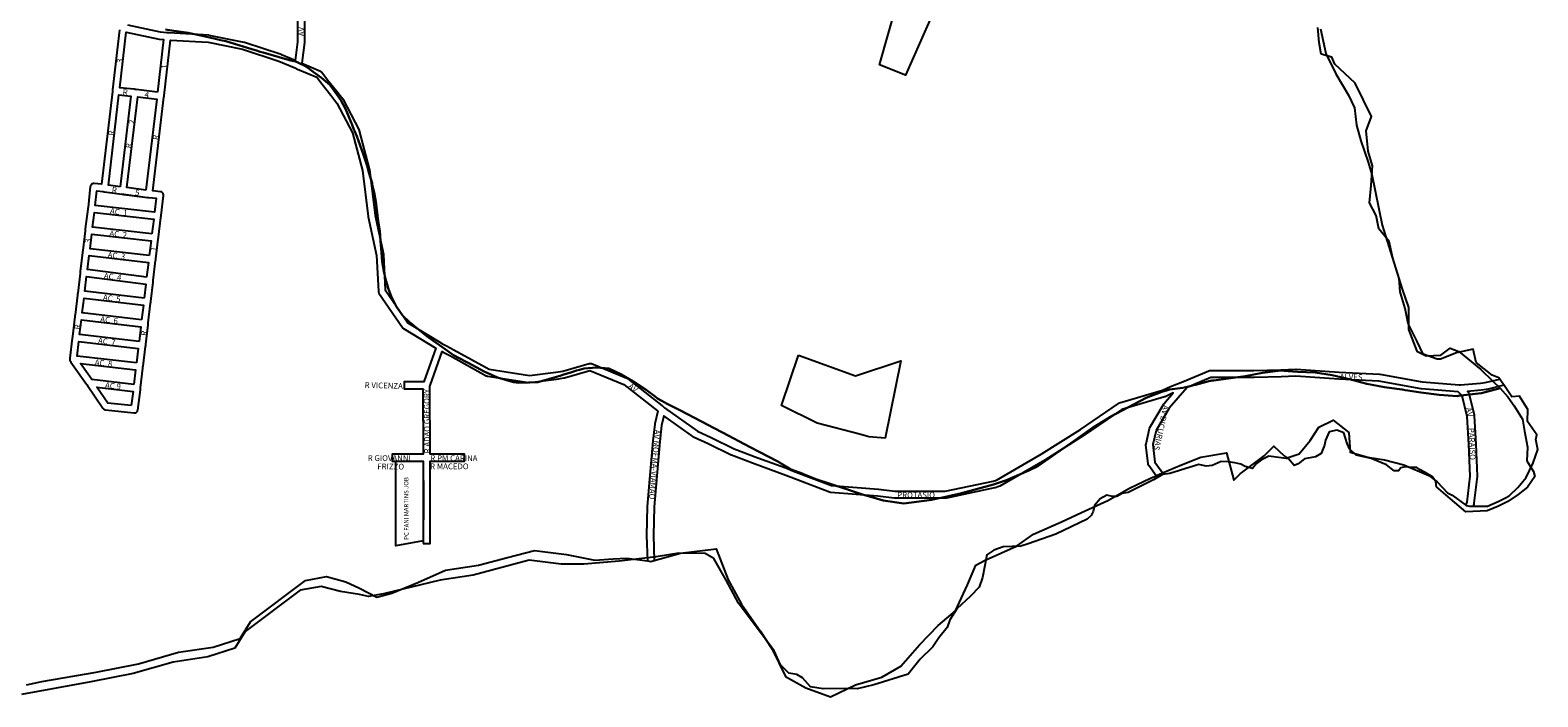
# Model space of a CAD drawing. Units: millimetres. Extents: x 171161 to 244483, y 1659472 to 1687360.
# Drawn here: x 189506 to 191879, y 1674320 to 1675369 of the extents above; entities that cross this region are included whole.
import ezdxf

# ---------------------------------------------------------------- set-up
doc = ezdxf.new("R2010")
doc.units = ezdxf.units.MM
for name, color, linetype in [('0PRACAS', 94, 'Continuous'), ('10CONV', 7, 'Continuous'), ('3CONV', 94, 'Continuous'), ('MAPA PORTO ALEGRE', 7, 'Continuous'), ('Mario_Quintana', 4, 'Continuous'), ('Protasio_Alves', 9, 'Continuous')]:
    doc.layers.add(name, color=color, linetype=linetype)
doc.styles.add('cdl', font='romans.shx')

msp = doc.modelspace()

# ---------------------------------------------------------------- linework, layer by layer
at = {"layer": '0PRACAS'}
for points in [[(190884.9, 1675463.8), (190940, 1675460.8), (190937.5, 1675420.5), (190883.7, 1675297.9), (190842.5, 1675314), (190884.9, 1675463.8)], [(190715.2, 1674857.2), (190804.8, 1674824.9), (190876, 1674848.4), (190876, 1674848.4), (190851.7, 1674726.9), (190826.1, 1674729.2), (190813.2, 1674732.8), (190744.3, 1674750.5), (190688.5, 1674778.2), (190715.2, 1674857.2)], [(190081.2, 1674690.5), (190124.2, 1674690.5), (190125.2, 1674630.2), (190124.3, 1674565.2), (190081.2, 1674557.5), (190081.2, 1674570.1), (190081.2, 1674690.5)]]:
    msp.add_lwpolyline(points, dxfattribs=at)
at = {"layer": 'MAPA PORTO ALEGRE'}
for points in [[(189926.5, 1675428), (189926.5, 1675350.4), (189922.8, 1675320.9)], [(189937.5, 1675427.9), (189937.5, 1675350), (189937.5, 1675349.4), (189933.4, 1675316.5), (189962.6, 1675304.1), (189963.2, 1675303.8), (189964, 1675303.2), (189964.9, 1675302.4), (189973.9, 1675290.4), (189987.9, 1675273.4), (189997.9, 1675260.4), (189998.4, 1675259.5), (190023.5, 1675211.5), (190023.9, 1675210.4), (190039.7, 1675150.4), (190039.9, 1675149.6), (190048.7, 1675076.9), (190061.8, 1675016.1), (190061.9, 1675015.2), (190064.8, 1674959.9), (190100.1, 1674908.1), (190153.1, 1674876.2), (190153.9, 1674875.8), (190154.8, 1674875.2), (190161.1, 1674871.9), (190172.5, 1674865.9), (190228.2, 1674835.2), (190291.8, 1674825.5), (190333, 1674830.5), (190344.2, 1674832.4), (190385.6, 1674844.2), (190386.1, 1674844.4), (190387.1, 1674844.5), (190388, 1674844.4), (190389.2, 1674844.1), (190445.1, 1674821.1), (190446.4, 1674820.4), (190500.1, 1674778.4), (190500.4, 1674778.1), (190502.8, 1674775.9), (190503.5, 1674775.2), (190504.3, 1674774.6), (190556.2, 1674737.8), (190577.7, 1674727.9), (190613.8, 1674710), (190651, 1674696.1), (190695, 1674680.1), (190707.5, 1674675.1), (190767, 1674652.4), (190840.9, 1674646.5), (190866.8, 1674643.5), (190946.2, 1674643.5), (191021.4, 1674659.4), (191026.8, 1674661), (191097.2, 1674701.8), (191159, 1674740.6), (191218.6, 1674781.5), (191220.2, 1674782.2), (191287.8, 1674802.1), (191300.8, 1674808), (191319.7, 1674815.5), (191320.5, 1674815.9), (191321.2, 1674816.1), (191322.3, 1674816.6), (191360.9, 1674833), (191362.1, 1674833.4), (191363.1, 1674833.5), (191431.9, 1674833.5), (191474.3, 1674834.5), (191497.9, 1674835.5), (191498.5, 1674835.5), (191566, 1674830.5), (191629.5, 1674827.5), (191630.2, 1674827.4), (191696.7, 1674815.5), (191755.1, 1674810.6), (191756, 1674810.5), (191756.9, 1674810.6), (191788.3, 1674813.5), (191796, 1674814.4), (191819, 1674819.9)], [(189646.5, 1675369.2), (189635.6, 1675274.9), (189635.5, 1675274), (189635.5, 1675273.6), (189635.4, 1675273), (189635.3, 1675272), (189618.1, 1675126.1), (189606.6, 1675127.5), (189606, 1675127.5), (189605, 1675127.4), (189604.1, 1675127.1), (189603.2, 1675126.8), (189602.5, 1675126.2), (189601.8, 1675125.5), (189601.2, 1675124.8), (189600.8, 1675123.9), (189600.6, 1675123), (189600.5, 1675122.6), (189597, 1675089.9), (189596.9, 1675089), (189596.8, 1675088.6), (189596.8, 1675088), (189596.6, 1675087), (189592.7, 1675055.9), (189592.5, 1675054.6), (189592.5, 1675054), (189592.3, 1675053), (189588.7, 1675021.9), (189588.6, 1675021), (189588.5, 1675020.6), (189588.5, 1675020), (189588.3, 1675019), (189584.7, 1674988.9), (189584.6, 1674988), (189584.6, 1674987.6), (189584.5, 1674987), (189584.4, 1674986), (189580.7, 1674954.9), (189580.6, 1674954), (189580.6, 1674953.6), (189580.5, 1674953), (189580.4, 1674952), (189576.5, 1674920.9), (189576.4, 1674920), (189576.4, 1674919.6), (189576.3, 1674919), (189576.2, 1674918), (189572.4, 1674886.9), (189572.3, 1674886), (189572.3, 1674885.6), (189572.2, 1674885), (189572.1, 1674884), (189568.3, 1674852.9), (189568.2, 1674852), (189568.2, 1674851.6), (189568.1, 1674851), (189568.2, 1674850), (189568.4, 1674849.1), (189568.8, 1674848.2), (189569.1, 1674847.9), (189569.4, 1674847.5), (189569.9, 1674846.6), (189594.3, 1674812), (189594.8, 1674811.2), (189595.1, 1674810.9), (189595.4, 1674810.5), (189595.9, 1674809.6), (189620.4, 1674773.9), (189620.7, 1674773.5), (189621.4, 1674772.8), (189622.2, 1674772.2), (189623, 1674771.9), (189624, 1674771.6), (189624.3, 1674771.5), (189669.2, 1674766.5), (189669.8, 1674766.5), (189670.8, 1674766.6), (189671.7, 1674766.9), (189672.5, 1674767.2), (189673.3, 1674767.8), (189674, 1674768.5), (189674.6, 1674769.2), (189675, 1674770.1), (189675.2, 1674771), (189679.4, 1674803.1), (189679.5, 1674804), (189679.6, 1674805), (189679.7, 1674806), (189683.2, 1674837.1), (189683.3, 1674838), (189683.4, 1674838.4), (189683.4, 1674839), (189683.6, 1674840), (189687.6, 1674871.1), (189687.7, 1674872), (189687.8, 1674873), (189687.9, 1674874), (189691.4, 1674905.1), (189691.5, 1674906), (189691.6, 1674906.4), (189691.6, 1674907), (189691.8, 1674908), (189695.5, 1674939.1), (189695.6, 1674940), (189695.7, 1674940.4), (189695.7, 1674941), (189695.8, 1674942), (189699.3, 1674972.1), (189699.4, 1674973), (189699.5, 1674973.4), (189699.5, 1674974), (189699.7, 1674975), (189703.4, 1675006.1), (189703.5, 1675007), (189703.6, 1675007.4), (189703.6, 1675008), (189703.7, 1675009), (189707.5, 1675040.1), (189707.6, 1675041), (189707.7, 1675041.4), (189707.7, 1675042), (189707.9, 1675043), (189711.7, 1675074.1), (189711.8, 1675075), (189711.9, 1675075.4), (189711.9, 1675076), (189712, 1675077), (189715.7, 1675108.4), (189715.7, 1675109), (189715.6, 1675110), (189715.4, 1675110.9), (189715, 1675111.8), (189714.4, 1675112.5), (189713.7, 1675113.2), (189713, 1675113.8), (189712.1, 1675114.1), (189711.2, 1675114.4), (189710.8, 1675114.5), (189698.8, 1675115.9), (189716.5, 1675263.1), (189716.6, 1675264), (189716.7, 1675264.4), (189716.7, 1675265), (189716.8, 1675266), (189726.9, 1675353.1), (189786, 1675349.5), (189840.1, 1675338.6), (189897.4, 1675319.9), (189923.8, 1675308.6), (189924.7, 1675308.2), (189925.3, 1675307.9), (189926.4, 1675307.4), (189957, 1675294.5), (189965.3, 1675283.5), (189979.2, 1675266.6), (189988.8, 1675254), (190013.4, 1675207), (190029, 1675148), (190037.8, 1675075.4), (190037.9, 1675074.9), (190050.9, 1675014.2), (190053.9, 1674957.8), (190054, 1674957), (190054.2, 1674956.1), (190054.6, 1674955.2), (190054.9, 1674954.9), (190091.7, 1674900.9), (190092, 1674900.5), (190092.7, 1674899.8), (190093.4, 1674899.2), (190144.5, 1674868.6), (190125.7, 1674815.5), (190094.6, 1674815.5), (190094.6, 1674804.5), (190124.1, 1674804.5), (190124.2, 1674701.5), (190075.5, 1674701.5), (190075.5, 1674690.5), (190124.2, 1674690.5), (190124.2, 1674642), (190124.3, 1674561)], [(189706.4, 1675271.1), (189672.5, 1675275.2), (189671.5, 1675275.4), (189671.1, 1675275.4), (189670.6, 1675275.5), (189669.7, 1675275.6), (189647, 1675277.9), (189657.2, 1675365.5), (189709, 1675354.6), (189709.6, 1675354.5), (189715.9, 1675354), (189706.4, 1675271.1)], [(189922.8, 1675320.9), (189901.5, 1675330), (189901, 1675330.2), (189843.2, 1675349.2), (189842.6, 1675349.4), (189787.8, 1675360.4), (189787, 1675360.5), (189723.9, 1675364.5), (189723, 1675364.5), (189722.4, 1675364.5), (189722, 1675364.5), (189721.1, 1675364.6), (189710.9, 1675365.5), (189659.4, 1675376.2)], [(191819, 1674819.9), (191817.6, 1674822), (191806.8, 1674826), (191781.6, 1674846), (191777.1, 1674867), (191750.8, 1674861), (191725.7, 1674851), (191720.4, 1674851), (191698.3, 1674859), (191689.6, 1674878), (191674.6, 1674907), (191669.8, 1674931), (191661.9, 1674957), (191660.4, 1674978), (191650.7, 1675010), (191644.7, 1675036), (191628.5, 1675056), (191624.4, 1675077), (191613.9, 1675097), (191616.6, 1675124), (191618.8, 1675155), (191611.7, 1675178), (191608.7, 1675210), (191617, 1675233), (191591.5, 1675285), (191559.2, 1675315), (191554.4, 1675326), (191537.8, 1675331), (191534.5, 1675349), (191532.6, 1675373)], [(189647.4, 1675122.2), (189629, 1675124.8), (189645.7, 1675267), (189664.5, 1675265), (189647.4, 1675122.2)], [(189687.9, 1675117.1), (189658.3, 1675120.9), (189675.4, 1675263.9), (189705.1, 1675260.1), (189687.9, 1675117.1)], [(189690.8, 1675105.6), (189692, 1675105.5), (189692.7, 1675105.4), (189704.1, 1675104.1), (189701.6, 1675082.1), (189608.4, 1675092.9), (189610.9, 1675115.9), (189621, 1675114.6), (189622.3, 1675114.5), (189622.9, 1675114.4), (189650.3, 1675110.6), (189651.5, 1675110.5), (189652.2, 1675110.5)], [(189652.2, 1675110.5), (189653.2, 1675110.6), (189690.8, 1675105.6)], [(189652.2, 1675110.5), (189653.1, 1675110.2), (189690.8, 1675105.6)], [(189697.4, 1675048.1), (189604.1, 1675058.9), (189607.1, 1675081.9), (189700.3, 1675071.1), (189697.4, 1675048.1)], [(189693.3, 1675014.1), (189600.1, 1675024.9), (189602.8, 1675047.9), (189696.1, 1675037.1), (189693.3, 1675014.1)], [(189689.2, 1674980.1), (189596.1, 1674991.9), (189598.8, 1675013.9), (189692, 1675003.1), (189689.2, 1674980.1)], [(189685.4, 1674947.1), (189592.1, 1674957.9), (189594.8, 1674980.9), (189687.9, 1674969.1), (189685.4, 1674947.1)], [(189681.3, 1674913.1), (189587.9, 1674923.9), (189590.8, 1674946.9), (189684.1, 1674936.1), (189681.3, 1674913.1)], [(189677.5, 1674879.1), (189583.8, 1674889.9), (189586.6, 1674912.9), (189680, 1674902.1), (189677.5, 1674879.1)], [(189673.1, 1674845.1), (189579.7, 1674855.9), (189582.5, 1674878.9), (189676.1, 1674868.1), (189673.1, 1674845.1)], [(190124.3, 1674561), (190135.3, 1674561), (190135.2, 1674642), (190135.2, 1674690.5), (190189.7, 1674690.5), (190189.7, 1674701.5), (190135.2, 1674701.5), (190135.1, 1674808.1), (190135.1, 1674809), (190135.4, 1674809.9), (190154.2, 1674863), (190155.9, 1674862.1), (190167.3, 1674856.1), (190223.8, 1674825.1), (190224.5, 1674824.9), (190225.6, 1674824.6), (190290.9, 1674814.6), (190292.4, 1674814.5), (190334.5, 1674819.5), (190346.3, 1674821.6), (190346.9, 1674821.8), (190386.8, 1674833.1), (190440.2, 1674811.2), (190493.2, 1674769.8), (190493.9, 1674769.1), (190489.1, 1674749.2), (190488.9, 1674748.6), (190485.9, 1674722.5), (190480.6, 1674662.5), (190476.9, 1674619.5), (190476.9, 1674619.1), (190476.1, 1674573.9), (190477.3, 1674533.8)], [(189669.3, 1674811.1), (189602.7, 1674819.2), (189585.1, 1674844.1), (189671.8, 1674834.1), (189669.3, 1674811.1)], [(189665, 1674778.1), (189628, 1674782.1), (189611, 1674807), (189667.9, 1674800.1), (189665, 1674778.1)], [(191765.7, 1674621.2), (191765.8, 1674621.9), (191767.4, 1674626.2), (191772.2, 1674667.2), (191770, 1674716.8), (191767.8, 1674761.1), (191759.7, 1674793.2), (191753.5, 1674799.6), (191695.5, 1674804.5), (191695, 1674804.6), (191628.6, 1674816.5), (191565.4, 1674819.5), (191498, 1674824.5), (191474.7, 1674823.5), (191432.1, 1674822.5), (191364.2, 1674822.5), (191326.8, 1674806.5), (191298.7, 1674773.8), (191278, 1674739), (191273.1, 1674716.8), (191276.2, 1674689), (191287.6, 1674673.2), (191287.9, 1674672.8), (191288.1, 1674672.1)], [(191825.2, 1674810.5), (191824.8, 1674810.2), (191824, 1674809.9), (191823.4, 1674809.6), (191798.3, 1674803.6), (191797.7, 1674803.5), (191789.6, 1674802.5), (191768, 1674800.5), (191768.7, 1674799.9), (191768.9, 1674799.5), (191769.5, 1674798.8), (191769.9, 1674797.9), (191770, 1674797.4), (191778.6, 1674763.4), (191778.8, 1674762.2), (191781, 1674717.2), (191783.2, 1674667.2), (191783.2, 1674666.4), (191778.3, 1674624.4), (191778, 1674623.1), (191776.8, 1674620)], [(191776.8, 1674620), (191799.5, 1674620), (191816.4, 1674627), (191827.8, 1674633), (191833.7, 1674636), (191847.2, 1674649), (191860.3, 1674665), (191871.3, 1674688), (191878.8, 1674709), (191875.8, 1674725), (191877.3, 1674732), (191862.3, 1674753), (191863, 1674772), (191849.9, 1674793), (191837.9, 1674792), (191825.2, 1674810.5)], [(191825.2, 1674810.5), (191822.1, 1674815), (191819, 1674819.9)], [(191277.9, 1674667.8), (191266.4, 1674683.8), (191266.1, 1674684.2), (191265.7, 1674685.1), (191265.5, 1674686), (191265.4, 1674686.4), (191262, 1674716.4), (191262.1, 1674718.1), (191267.4, 1674742.1), (191268.1, 1674743.8), (191289.5, 1674779.8), (191290, 1674780.6), (191305, 1674798.1), (191292, 1674792), (191291.2, 1674791.8), (191224.1, 1674772), (191164.9, 1674731.4), (191102.8, 1674692.2), (191031.8, 1674651.2), (191030.7, 1674650.8), (191024.5, 1674648.8), (191023.9, 1674648.6), (190947.9, 1674632.6), (190946.8, 1674632.5), (190866.5, 1674632.5), (190865.9, 1674632.5), (190839.8, 1674635.5), (190765.4, 1674641.5), (190763.8, 1674641.9), (190703.5, 1674664.9), (190691, 1674669.9), (190647.2, 1674685.9), (190609.7, 1674699.9), (190609.2, 1674700.1), (190572.9, 1674718), (190551.1, 1674728), (190550.2, 1674728.5), (190503.4, 1674761.8), (190499.8, 1674747), (190496.9, 1674721.5), (190491.6, 1674661.5), (190487.9, 1674618.8), (190487.1, 1674574), (190488.2, 1674534.5)], [(191288.1, 1674672.1), (191317.8, 1674685), (191348.6, 1674697), (191388.8, 1674704), (191400.4, 1674661), (191410.2, 1674671), (191448.1, 1674699), (191463.5, 1674714), (191479.3, 1674699), (191484.1, 1674696), (191503.3, 1674702), (191520.2, 1674723), (191534.1, 1674744), (191556.6, 1674755), (191581.4, 1674736), (191583.3, 1674705), (191611.4, 1674697), (191637.7, 1674693), (191667.7, 1674685), (191707.2, 1674668), (191720.3, 1674658), (191736.4, 1674641), (191743.9, 1674637), (191765.7, 1674621.2)], [(190488.2, 1674534.5), (190529.6, 1674546), (190585.6, 1674553), (190604.3, 1674504), (190625.7, 1674466), (190655, 1674424), (190673.7, 1674395), (190694.7, 1674352), (190726.6, 1674334), (190765.7, 1674320), (190805.1, 1674339), (190846.4, 1674351), (190876.4, 1674368), (190905.8, 1674402), (190935, 1674432), (190962.1, 1674455), (190981.3, 1674496), (190994.1, 1674527), (191009.1, 1674535), (191058.3, 1674557), (191085, 1674576), (191128.9, 1674595), (191160.8, 1674610), (191201.8, 1674629), (191235.9, 1674648), (191269.4, 1674664), (191277.9, 1674667.8)], [(191277.9, 1674667.8), (191283.1, 1674670), (191288.1, 1674672.1)], [(191765.7, 1674621.2), (191766.1, 1674621), (191771, 1674620), (191776.8, 1674620)], [(189500.3, 1674339), (189524, 1674344), (189610, 1674359), (189676.5, 1674372), (189739.5, 1674390), (189794, 1674398), (189836.4, 1674412), (189852.6, 1674438), (189939.4, 1674503), (189972.4, 1674509), (190002.8, 1674501), (190024.1, 1674491), (190051.6, 1674477), (190075.3, 1674483), (190116.2, 1674500), (190159.4, 1674519), (190211.6, 1674527), (190257.4, 1674539), (190299.8, 1674550), (190349.8, 1674544), (190394.4, 1674535), (190423.7, 1674537), (190444.8, 1674538), (190477.3, 1674533.8)], [(190477.3, 1674533.8), (190482.8, 1674533), (190488.2, 1674534.5)]]:
    msp.add_lwpolyline(points, dxfattribs=at)
at = {"layer": 'Mario_Quintana'}
msp.add_lwpolyline([(191536.6, 1675370.6), (191545.2, 1675331.9), (191560.8, 1675299.9), (191580.6, 1675266.4), (191590, 1675246.5), (191593.5, 1675218.9), (191600.4, 1675194.7), (191611.6, 1675161.2), (191617.6, 1675141.4), (191634, 1675062.1), (191665, 1674961.2), (191675.4, 1674932.4), (191675.4, 1674898), (191688.3, 1674863.5), (191703, 1674856.5), (191726.2, 1674857.4), (191740.9, 1674868.6), (191754.7, 1674863.4), (191768.8, 1674851.7), (191789.1, 1674835), (191807.3, 1674816.9), (191819.3, 1674805.7), (191790.1, 1674797.4), (191766.5, 1674795.2), (191753.3, 1674793.3), (191752, 1674793), (191723.3, 1674795.1), (191694.4, 1674798.5), (191674.2, 1674801.7), (191670, 1674802.4), (191665.6, 1674803.2), (191664.5, 1674803.3), (191637.4, 1674806.9), (191609.7, 1674812.1), (191582.3, 1674819.6), (191555.3, 1674825.9), (191528.3, 1674830.2), (191500.5, 1674831.4), (191485.6, 1674832.3), (191479.5, 1674832.7), (191473.1, 1674833.2), (191469.9, 1674832.7), (191445.3, 1674829.6), (191418.2, 1674824.6), (191368.6, 1674817.8), (191365.7, 1674817.5), (191364.2, 1674817.2), (191363.1, 1674816.9), (191340.2, 1674810.8), (191339.1, 1674810.6), (191329.3, 1674808.2), (191324, 1674807), (191319.8, 1674806), (191299.3, 1674803.3), (191295.8, 1674802.4), (191287, 1674799.8), (191262.5, 1674790.1), (191205.9, 1674760.4), (191178.5, 1674743.8), (191149, 1674722.4), (191091.9, 1674683), (191077.8, 1674675.9), (191042.5, 1674660.8), (191022.2, 1674654.1), (190971.8, 1674640.4), (190925.2, 1674629.9), (190881.2, 1674624.1), (190848.4, 1674628.7), (190837.8, 1674631.7), (190815.7, 1674638.3), (190795.2, 1674645.1), (190791, 1674646.4), (190787.6, 1674647.5), (190744, 1674661.8), (190724, 1674669.9), (190720.7, 1674671.3), (190718.4, 1674672.2), (190718.3, 1674672.2), (190715.4, 1674673.3), (190703.6, 1674677.8), (190682.8, 1674689.9), (190653.1, 1674705.2), (190639.1, 1674712.6), (190595.4, 1674736), (190581.4, 1674743.1), (190573.5, 1674747.1), (190529.4, 1674770.2), (190514.5, 1674777.6), (190507.4, 1674781.2), (190500.1, 1674785.5), (190493.4, 1674789.4), (190489.6, 1674792.2), (190475.6, 1674802.8), (190455.7, 1674816), (190436.6, 1674827.2), (190416.5, 1674836.3), (190397, 1674838.2), (190377.6, 1674836.2), (190370.4, 1674834.4), (190368.5, 1674833.9), (190365.6, 1674833.3), (190355.3, 1674829.8), (190354.3, 1674829.5), (190342.9, 1674825.7), (190340.1, 1674824.8), (190338.1, 1674824.3), (190334.3, 1674823.1), (190304.9, 1674815.1), (190275.1, 1674814.1), (190266.6, 1674815), (190241.4, 1674822.2), (190220.5, 1674831.8), (190195.2, 1674845.5), (190179, 1674853.9), (190174.2, 1674856.4), (190173.2, 1674856.9), (190168.6, 1674860), (190159.2, 1674866.6), (190130.7, 1674886.7), (190110.8, 1674902.9), (190104.3, 1674908.3), (190091.4, 1674920.8), (190082.3, 1674933.4), (190074, 1674950.4), (190069.5, 1674963), (190067.7, 1674968.4), (190067.6, 1674968.5), (190066.3, 1674973.7), (190063, 1674986.5), (190060, 1675004.3), (190058.6, 1675019.4), (190057.5, 1675036.6), (190056.1, 1675052.8), (190053.7, 1675068.2), (190050, 1675099), (190047.4, 1675113.8), (190044.3, 1675126.5), (190044, 1675127.9), (190039.7, 1675143), (190039.7, 1675143.3), (190036.2, 1675155.1), (190035.3, 1675158.3), (190030.4, 1675172.7), (190019.8, 1675201.8), (190016.2, 1675210.5), (190016.1, 1675210.7), (190015.4, 1675212.5), (190012.5, 1675219.5), (190002.2, 1675245), (189994.7, 1675258.3), (189986.1, 1675270.8), (189977.5, 1675282.7), (189964.6, 1675293.6), (189951.3, 1675303), (189942.3, 1675309.8), (189938.3, 1675312.7), (189929.2, 1675316.8), (189925, 1675318.7), (189916.2, 1675321.1), (189910.3, 1675322.6), (189872.6, 1675333.2), (189868, 1675334.7), (189862.2, 1675336.4), (189854.6, 1675338.7), (189813.7, 1675351.1), (189805.2, 1675353.1), (189795, 1675355.3), (189785.6, 1675357.5), (189754.9, 1675364.4), (189728.6, 1675368.3), (189719, 1675369.8)], dxfattribs=at)
at = {"layer": 'Protasio_Alves'}
msp.add_lwpolyline([(189719, 1675369.8), (189728.6, 1675368.3), (189754.9, 1675364.4), (189785.6, 1675357.5), (189795, 1675355.3), (189805.2, 1675353.1), (189813.7, 1675351.1), (189854.6, 1675338.7), (189862.2, 1675336.4), (189868, 1675334.7), (189872.6, 1675333.2), (189910.3, 1675322.6), (189916.2, 1675321.1), (189925, 1675318.7), (189929.2, 1675316.8), (189938.3, 1675312.7), (189942.3, 1675309.8), (189951.3, 1675303), (189964.6, 1675293.6), (189977.5, 1675282.7), (189986.1, 1675270.8), (189994.7, 1675258.3), (190002.2, 1675245), (190012.5, 1675219.5), (190015.4, 1675212.5), (190016.1, 1675210.7), (190016.2, 1675210.5), (190019.8, 1675201.8), (190030.4, 1675172.7), (190035.3, 1675158.3), (190036.2, 1675155.1), (190039.7, 1675143.3), (190039.7, 1675143), (190044, 1675127.9), (190044.3, 1675126.5), (190047.4, 1675113.8), (190050, 1675099), (190053.7, 1675068.2), (190056.1, 1675052.8), (190057.5, 1675036.6), (190058.6, 1675019.4), (190060, 1675004.3), (190063, 1674986.5), (190066.3, 1674973.7), (190067.6, 1674968.5), (190067.7, 1674968.4), (190069.5, 1674963), (190074, 1674950.4), (190082.3, 1674933.4), (190091.4, 1674920.8), (190104.3, 1674908.3), (190110.8, 1674902.9), (190130.7, 1674886.7), (190159.2, 1674866.6), (190168.6, 1674860), (190173.2, 1674856.9), (190174.2, 1674856.4), (190179, 1674853.9), (190195.2, 1674845.5), (190220.5, 1674831.8), (190241.4, 1674822.2), (190266.6, 1674815), (190275.1, 1674814.1), (190304.9, 1674815.1), (190334.3, 1674823.1), (190338.1, 1674824.3), (190340.1, 1674824.8), (190342.9, 1674825.7), (190354.3, 1674829.5), (190355.3, 1674829.8), (190365.6, 1674833.3), (190368.5, 1674833.9), (190370.4, 1674834.4), (190377.6, 1674836.2), (190397, 1674838.2), (190416.5, 1674836.3), (190436.6, 1674827.2), (190455.7, 1674816), (190475.6, 1674802.8), (190489.6, 1674792.2), (190493.4, 1674789.4), (190500.1, 1674785.5), (190507.4, 1674781.2), (190514.5, 1674777.6), (190529.4, 1674770.2), (190573.5, 1674747.1), (190581.4, 1674743.1), (190595.4, 1674736), (190639.1, 1674712.6), (190653.1, 1674705.2), (190682.8, 1674689.9), (190703.6, 1674677.8), (190715.4, 1674673.3), (190718.3, 1674672.2), (190718.4, 1674672.2), (190720.7, 1674671.3), (190724, 1674669.9), (190744, 1674661.8), (190787.6, 1674647.5), (190791, 1674646.4), (190795.2, 1674645.1), (190815.7, 1674638.3), (190837.8, 1674631.7), (190848.4, 1674628.7), (190881.2, 1674624.1), (190925.2, 1674629.9), (190971.8, 1674640.4), (191022.2, 1674654.1), (191042.5, 1674660.8), (191077.8, 1674675.9), (191091.9, 1674683), (191149, 1674722.4), (191178.5, 1674743.8), (191205.9, 1674760.4), (191262.5, 1674790.1), (191287, 1674799.8), (191295.8, 1674802.4), (191299.3, 1674803.3), (191319.8, 1674806), (191324, 1674807), (191329.3, 1674808.2), (191339.1, 1674810.6), (191340.2, 1674810.8), (191363.1, 1674816.9), (191364.2, 1674817.2), (191365.7, 1674817.5), (191368.6, 1674817.8), (191418.2, 1674824.6), (191445.3, 1674829.6), (191469.9, 1674832.7), (191473.1, 1674833.2), (191479.5, 1674832.7), (191485.6, 1674832.3), (191500.5, 1674831.4), (191528.3, 1674830.2), (191555.3, 1674825.9), (191582.3, 1674819.6), (191609.7, 1674812.1), (191637.4, 1674806.9), (191664.5, 1674803.3), (191665.6, 1674803.2), (191670, 1674802.4), (191674.2, 1674801.7), (191694.4, 1674798.5), (191723.3, 1674795.1), (191752, 1674793), (191753.3, 1674793.3), (191766.5, 1674795.2), (191790.1, 1674797.4), (191819.3, 1674805.7), (191831.4, 1674791.9), (191841.6, 1674777.7), (191854.7, 1674756.6), (191858, 1674737.6), (191862.4, 1674712.6), (191861.6, 1674691.1), (191872.2, 1674674.6), (191874.1, 1674666.8), (191862.7, 1674649.8), (191847.9, 1674638.4), (191831.8, 1674627), (191816.7, 1674619.7), (191799, 1674612.4), (191765.5, 1674610.9), (191741.3, 1674631.6), (191719.1, 1674650.2), (191718.1, 1674658.1), (191713, 1674666.1), (191701.2, 1674672.7), (191693.8, 1674676.9), (191688.6, 1674680.5), (191678.2, 1674680.5), (191670.2, 1674682), (191663.2, 1674680), (191659.3, 1674675.2), (191652.8, 1674675.7), (191640.4, 1674685.1), (191616.3, 1674694.7), (191592.6, 1674700), (191582.4, 1674709.9), (191578.5, 1674718.2), (191573.2, 1674735.3), (191562.3, 1674739.6), (191550.2, 1674737), (191544.4, 1674723.7), (191543.2, 1674715.6), (191537.9, 1674702.7), (191529, 1674697.5), (191511.7, 1674694.4), (191501.5, 1674686.4), (191495.3, 1674683.6), (191486.2, 1674694.5), (191455.2, 1674698.7), (191443.8, 1674692.8), (191435.8, 1674687), (191429.9, 1674679.3), (191418.3, 1674682.5), (191411.1, 1674686), (191401.9, 1674688.3), (191391.6, 1674689.6), (191380.5, 1674689.9), (191366.4, 1674683.9), (191356.8, 1674682.7), (191345, 1674685.6), (191338.2, 1674683.4), (191299.6, 1674671.5), (191288.2, 1674669.7), (191274.1, 1674661.4), (191243.4, 1674645.9), (191233.8, 1674641.5), (191224.5, 1674639.8), (191216.1, 1674635), (191209.6, 1674635.2), (191200.3, 1674637), (191190, 1674631.4), (191180.8, 1674620.7), (191178.8, 1674611.6), (191175.8, 1674605), (191169.7, 1674599.7), (191120.2, 1674575.6), (191076.7, 1674560.7), (191065.2, 1674556.9), (191037.5, 1674555.7), (191022.6, 1674550.7), (191011.7, 1674543.4), (191008.2, 1674526.7), (191004.8, 1674507.9), (190999.3, 1674492.5), (190985.7, 1674478.2), (190964.3, 1674458.6), (190953.2, 1674441.2), (190949.1, 1674429.1), (190936, 1674413), (190926.8, 1674398.4), (190906.7, 1674379.3), (190888, 1674355.9), (190833.9, 1674338.7), (190807.4, 1674332.8), (190790.7, 1674333.1), (190754, 1674332.4), (190733.9, 1674335.7), (190721.4, 1674350), (190712.3, 1674355.1), (190700.2, 1674357), (190687, 1674370.5), (190677.1, 1674392.4), (190620.7, 1674467.1), (190601.2, 1674503.3), (190581.7, 1674537.8), (190568.4, 1674545.5), (190526.6, 1674546.2), (190491, 1674540.2), (190433.1, 1674533.3), (190377.4, 1674528.9), (190341.5, 1674528.7), (190291.5, 1674534.7), (190203.3, 1674511.6), (190151.1, 1674503.7), (190061.8, 1674481.9), (190038.5, 1674478), (190024, 1674480.8), (189994.5, 1674485.6), (189964.1, 1674493.7), (189931, 1674487.7), (189844.3, 1674422.6), (189828, 1674396.7), (189785.7, 1674382.7), (189731.1, 1674374.6), (189668.2, 1674356.6), (189601.6, 1674343.7), (189492, 1674323.6)], dxfattribs=at)

# ---------------------------------------------------------------- texts
at = {"layer": '10CONV', "linetype": 'Continuous', "style": 'cdl'}
for s, rotation, p in [('AV', 90, (189936.9, 1675359)), ('3', 83.23, (189651, 1675316.4)), ('1', 83.51, (189721.2, 1675307.4)), ('R', 353.96, (189651.1, 1675267)), ('4', 350.69, (189685.5, 1675263.1)), ('R', 83.63, (189637.8, 1675202.4)), ('2', 83.57, (189669.7, 1675220.4)), ('R', 83.14, (189665, 1675182.4)), ('R', 83.13, (189707.7, 1675195.4)), ('R', 353.63, (189634, 1675113)), ('5', 352.83, (189670.5, 1675109)), ('AC  1', 352.48, (189631.1, 1675080)), ('AC  2', 353.07, (189630.3, 1675045)), ('3', 83.6, (189600.8, 1675033.4)), ('1', 83.04, (189704.7, 1675020.4)), ('AC  3', 353.3, (189627.5, 1675011)), ('AC  4', 353.08, (189621.5, 1674978)), ('AC  5', 353.07, (189620.1, 1674944)), ('R', 83.46, (189584.3, 1674897.4)), ('AC  6', 353.1, (189615.9, 1674910)), ('AC  7', 353.23, (189612.3, 1674876)), ('R', 83.94, (189689, 1674887.5)), ('AC  8', 353.6, (189607.2, 1674842)), ('AC 9', 353.55, (189623.4, 1674806)), ('R VICENZA', 358.46, (190032.3, 1674806)), ('AV', 321.01, (190446.4, 1674807.1)), ('ALVES', 358.78, (191567, 1674819)), ('R ADAO GREGORY', 90.51, (190135.3, 1674703)), ('AV DICURIAS', 257.64, (191289.4, 1674779.4)), ('AV', 284.46, (191765.2, 1674773.8)), ('AV MOEMA-VIAMAO', 265.48, (190488.6, 1674740.5)), ('PARAISO', 272.6, (191769.6, 1674742.8)), ('FRIZZO', 359.26, (190052.3, 1674678))]:
    msp.add_text(s, height=9, rotation=rotation, dxfattribs=at).set_placement(p)
for s, p in [('R GIOVANNI', (190037.3, 1674691)), ('R PM CARINA', (190135.8, 1674691)), ('R MACEDO', (190135.4, 1674678)), ('PROTASIO', (190870.5, 1674633))]:
    msp.add_text(s, height=9, dxfattribs=at).set_placement(p)
at = {"layer": '3CONV', "linetype": 'Continuous', "style": 'cdl'}
msp.add_text('PC FANI MARTINS JOB', height=7, rotation=90.19, dxfattribs=at).set_placement((190101.5, 1674567))

doc.saveas('drawing.dxf')
